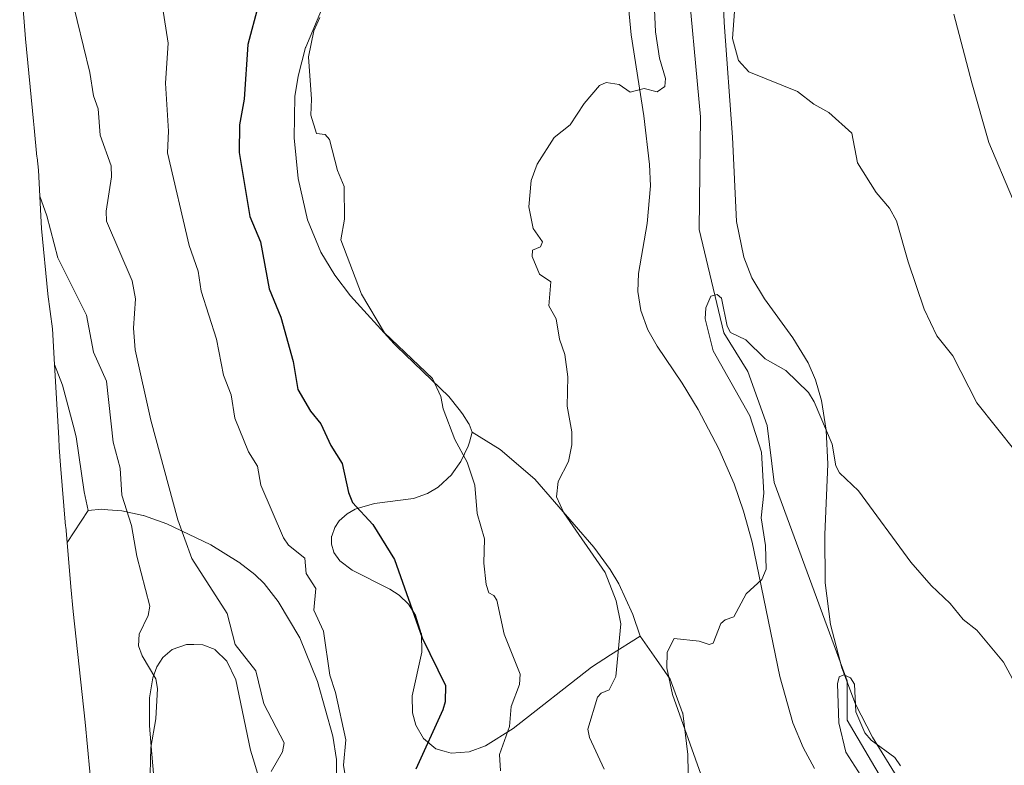
# Model space of a CAD drawing. Units: metres. Extents: x 541150 to 542734, y 4714747 to 4716998.
# Drawn here: x 541315 to 541511, y 4716033 to 4716181 of the extents above; entities that cross this region are included whole.
import ezdxf

# ---------------------------------------------------------------- set-up
doc = ezdxf.new("R2010")
doc.units = ezdxf.units.M
doc.header["$MEASUREMENT"] = 0
for name, color, linetype, lineweight in [('Arbolado forestal CxS', 92, 'Continuous', 0), ('Corriente natural lineal', 142, 'Continuous', 13), ('Cultivos herbáceos CxS', 92, 'Continuous', 0), ('Cultivos leñosos CxS', 92, 'Continuous', 0), ('Curva de nivel maestra', 30, 'Continuous', 30), ('Curva de nivel normal', 30, 'Continuous', 0), ('Matorral CxS', 135, 'Continuous', 0)]:
    doc.layers.add(name, color=color, linetype=linetype, lineweight=lineweight)

# ---------------------------------------------------------------- blocks, each defined once
blk = doc.blocks.new('*U5')
at = {"layer": 'Cultivos herbáceos CxS', "color": 92, "linetype": 'Continuous', "lineweight": 0}
blk.add_polyline3d([(541489.7701, 4716029.7902, 680.0501), (541484.5301, 4716038.2601, 680.7676), (541481.1802, 4716044.8502, 681.1918), (541478.4701, 4716052.0302, 681.2538), (541476.1802, 4716060.6602, 681.9155), (541475.1401, 4716068.9201, 682.9435), (541475.1001, 4716078.5101, 683.6291), (541475.6702, 4716092.4901, 684.7985), (541475.3602, 4716099.2601, 685.4412), (541474.4502, 4716105.1801, 685.9609), (541473.2302, 4716109.2802, 686.5302), (541471.7601, 4716112.6101, 687.3477), (541468.7101, 4716117.6002, 687.8094), (541463.1202, 4716125.3301, 687.9375), (541460.6103, 4716129.5001, 687.6771), (541458.9903, 4716133.6002, 687.1325), (541457.5201, 4716140.6901, 686.5893), (541456.7501, 4716157.4601, 688.07), (541455.0801, 4716180.2302, 690.1966), (541454.0701, 4716205.9301, 690.8315)], dxfattribs=at)

msp = doc.modelspace()

# ---------------------------------------------------------------- linework, layer by layer
at = {"layer": 'Arbolado forestal CxS', "color": 92, "linetype": 'Continuous', "lineweight": 0, "extrusion": (0.04567, 0.069471, 0.996538), "elevation": 353068.04143, "flags": 128}
msp.add_lwpolyline([(2138351.63278, -4223419.74129), (2138351.63278, -4223412.08295)], dxfattribs=at)
at = {"layer": 'Arbolado forestal CxS', "color": 92, "linetype": 'Continuous', "lineweight": 0}
for points in [[(541454.0701, 4716205.9301, 690.8315), (541455.0801, 4716180.2302, 690.1966), (541456.7501, 4716157.4601, 688.07), (541457.5201, 4716140.6901, 686.5893), (541458.9903, 4716133.6002, 687.1325), (541460.6103, 4716129.5001, 687.6771), (541463.1202, 4716125.3301, 687.9375), (541468.7101, 4716117.6002, 687.8094), (541471.7601, 4716112.6101, 687.3477), (541473.2302, 4716109.2802, 686.5302), (541474.4502, 4716105.1801, 685.9609), (541475.3602, 4716099.2601, 685.4412), (541475.6702, 4716092.4901, 684.7985), (541475.1001, 4716078.5101, 683.6291), (541475.1401, 4716068.9201, 682.9435), (541476.1802, 4716060.6602, 681.9155), (541478.4701, 4716052.0302, 681.2538), (541481.1802, 4716044.8502, 681.1918), (541484.5301, 4716038.2601, 680.7676), (541489.7701, 4716029.7902, 680.0501)], [(541489.7701, 4716029.7902, 680.0501), (541484.5301, 4716038.2601, 680.7676), (541481.1802, 4716044.8502, 681.1918), (541478.4701, 4716052.0302, 681.2538), (541476.1802, 4716060.6602, 681.9155), (541475.1401, 4716068.9201, 682.9435), (541475.1001, 4716078.5101, 683.6291), (541475.6702, 4716092.4901, 684.7985), (541475.3602, 4716099.2601, 685.4412), (541474.4502, 4716105.1801, 685.9609), (541473.2302, 4716109.2802, 686.5302), (541471.7601, 4716112.6101, 687.3477), (541468.7101, 4716117.6002, 687.8094), (541463.1202, 4716125.3301, 687.9375), (541460.6103, 4716129.5001, 687.6771), (541458.9903, 4716133.6002, 687.1325), (541457.5201, 4716140.6901, 686.5893), (541456.7501, 4716157.4601, 688.07), (541455.0801, 4716180.2302, 690.1966), (541454.0701, 4716205.9301, 690.8315)], [(541473.0302, 4716032.0501, 682.4186), (541470.7701, 4716036.2501, 682.7234), (541468.7101, 4716041.1401, 683.1047), (541466.1501, 4716050.3301, 683.8066), (541460.6601, 4716077.0101, 685.1032), (541458.9601, 4716083.1501, 685.811), (541457.0901, 4716088.6201, 686.2812), (541454.0002, 4716095.5801, 686.848), (541449.9302, 4716103.4001, 687.5245), (541446.7501, 4716108.6201, 687.9756), (541441.8002, 4716115.9201, 688.553), (541439.9601, 4716119.1701, 688.7931), (541438.5301, 4716123.0302, 689.0673), (541437.9701, 4716126.8401, 689.0967), (541438.0602, 4716130.4102, 689.0235), (541439.8201, 4716140.3401, 689.0041), (541440.4601, 4716147.7802, 689.0728), (541440.2701, 4716152.0101, 689.1632), (541439.1501, 4716161.6801, 689.6229), (541436.6001, 4716177.8201, 690.2862), (541435.9302, 4716184.8201, 690.5172)], [(541435.9302, 4716184.8201, 690.5172), (541436.6001, 4716177.8201, 690.2862), (541439.1501, 4716161.6801, 689.6229), (541440.2701, 4716152.0101, 689.1632), (541440.4601, 4716147.7802, 689.0728), (541439.8201, 4716140.3401, 689.0041), (541438.0602, 4716130.4102, 689.0235), (541437.9701, 4716126.8401, 689.0967), (541438.5301, 4716123.0302, 689.0673), (541439.9601, 4716119.1701, 688.7931), (541441.8002, 4716115.9201, 688.553), (541446.7501, 4716108.6201, 687.9756), (541449.9302, 4716103.4001, 687.5245), (541454.0002, 4716095.5801, 686.848), (541457.0901, 4716088.6201, 686.2812), (541458.9601, 4716083.1501, 685.811), (541460.6601, 4716077.0101, 685.1032), (541466.1501, 4716050.3301, 683.8066), (541468.7101, 4716041.1401, 683.1047), (541470.7701, 4716036.2501, 682.7234), (541473.0302, 4716032.0501, 682.4186)], [(541405.0501, 4716098.8601, 693.4683), (541404.4901, 4716096.8701, 693.9942), (541404.2701, 4716096.0801, 694.1289), (541402.7901, 4716093.0201, 694.6871), (541401.0301, 4716090.5201, 695.4249), (541401.0002, 4716090.4701, 695.4388), (541398.2701, 4716087.9101, 696.4898), (541396.1501, 4716086.7001, 696.9207), (541393.4101, 4716085.7101, 697.2757), (541385.6501, 4716084.6901, 699.0126), (541383.1302, 4716083.9501, 699.6751), (541381.7801, 4716083.5501, 700.0873), (541380.2501, 4716082.6701, 700.6546), (541378.6601, 4716081.2401, 701.4326), (541377.7501, 4716079.9601, 701.9972), (541377.1501, 4716078.2201, 702.5544), (541377.1401, 4716078.2101, 702.5591), (541377.0901, 4716076.6501, 702.8511), (541377.5601, 4716075.0201, 702.9684), (541377.5701, 4716074.9801, 702.9711), (541378.7801, 4716073.3101, 702.8378), (541381.2201, 4716071.4801, 702.2688), (541388.6801, 4716067.7001, 700.6573), (541390.5501, 4716066.4801, 700.573), (541392.3901, 4716064.7101, 700.6073), (541392.4302, 4716064.6701, 700.6089), (541393.7701, 4716062.5401, 700.5026), (541394.9301, 4716058.9001, 700.5873), (541394.9601, 4716058.8001, 700.5907), (541395.0301, 4716055.1401, 700.7381), (541393.1501, 4716046.4901, 701.5547), (541393.1801, 4716043.0901, 701.8394), (541393.8401, 4716040.6501, 701.484), (541395.3501, 4716038.0201, 700.8469), (541395.3601, 4716038.0101, 700.844), (541397.8401, 4716035.9601, 700.0591), (541399.5001, 4716035.4701, 699.4854), (541400.8701, 4716035.0701, 699.0108), (541404.4302, 4716035.3701, 697.7563), (541407.6801, 4716036.5601, 696.4421), (541413.2201, 4716040.0201, 694.8826), (541428.7402, 4716052.2101, 690.4268), (541432.5401, 4716054.6201, 689.9108), (541438.4201, 4716058.3501, 687.3271)], [(541405.0501, 4716098.8601, 693.4683), (541410.5901, 4716095.4401, 692.1831), (541417.5001, 4716089.5001, 690.932), (541429.2101, 4716076.0201, 689.2175), (541432.4801, 4716071.6001, 688.9729), (541434.1601, 4716068.7401, 689.0961), (541436.9201, 4716062.6701, 687.8857), (541438.4201, 4716058.3501, 687.3271)], [(541330.0639, 4716021.6359, 715.895), (541328.1665, 4716041.2827, 718.5973), (541325.7911, 4716063.2305, 719.4681), (541325.3231, 4716068.1133, 719.8131), (541324.5877, 4716076.9229, 719.5261), (541328.7801, 4716083.3001, 718.8894), (541331.5201, 4716083.5601, 718.0733), (541332.6801, 4716083.4601, 717.6781), (541335.5001, 4716083.2101, 715.824), (541339.7301, 4716082.3001, 713.4048), (541339.7801, 4716082.2901, 713.379), (541344.4401, 4716080.6801, 711.1797), (541353.1701, 4716076.4601, 708.2826), (541358.6001, 4716073.1101, 707.1666), (541358.6902, 4716073.0501, 707.1487), (541361.9001, 4716070.6201, 706.5265), (541363.7201, 4716068.8301, 706.2898), (541366.5401, 4716065.2201, 706.0321), (541370.8501, 4716057.9901, 705.804), (541374.3201, 4716049.3501, 705.6653), (541377.3601, 4716038.4701, 705.4499), (541378.0901, 4716033.8701, 705.2529), (541378.1102, 4716030.3401, 705.2746)], [(541378.1102, 4716030.3401, 705.2746), (541378.0901, 4716033.8701, 705.2529), (541377.3601, 4716038.4701, 705.4499), (541374.3201, 4716049.3501, 705.6653), (541370.8501, 4716057.9901, 705.804), (541366.5401, 4716065.2201, 706.0321), (541363.7201, 4716068.8301, 706.2898), (541361.9001, 4716070.6201, 706.5265), (541358.6902, 4716073.0501, 707.1487), (541358.6001, 4716073.1101, 707.1666), (541353.1701, 4716076.4601, 708.2826), (541344.4401, 4716080.6801, 711.1797), (541339.7801, 4716082.2901, 713.379), (541339.7301, 4716082.3001, 713.4048), (541335.5001, 4716083.2101, 715.824), (541332.6801, 4716083.4601, 717.6781), (541331.5201, 4716083.5601, 718.0733), (541328.7801, 4716083.3001, 718.8894)], [(541324.5877, 4716076.9229, 719.5261), (541325.3231, 4716068.1133, 719.8131), (541325.7911, 4716063.2305, 719.4681), (541328.1665, 4716041.2827, 718.5973), (541330.0639, 4716021.6359, 715.895), (541330.3253, 4716018.7617, 714.9767)], [(541362.7201, 4716030.0101, 710.6909), (541361.8001, 4716033.1401, 710.942), (541361.0501, 4716035.7201, 711.0135), (541358.1101, 4716049.6601, 710.6728), (541356.3202, 4716053.3801, 711.008), (541354.0301, 4716055.6401, 711.5614), (541353.9802, 4716055.6601, 711.5768), (541351.5302, 4716056.6301, 712.3238), (541349.7802, 4716056.6601, 712.7608), (541348.3301, 4716056.6901, 713.1243), (541345.4501, 4716055.6801, 713.5747), (541343.6201, 4716054.0901, 713.8425), (541342.4501, 4716052.2501, 714.1138), (541341.6001, 4716050.0801, 714.7309), (541340.9401, 4716046.1001, 715.413), (541340.9601, 4716041.9801, 715.6426), (541340.9702, 4716040.6201, 715.5755), (541341.2601, 4716037.1901, 715.2988), (541342.2901, 4716024.8201, 714.541)], [(541342.2901, 4716024.8201, 714.541), (541341.2601, 4716037.1901, 715.2988), (541340.9702, 4716040.6201, 715.5755), (541340.9601, 4716041.9801, 715.6426), (541340.9401, 4716046.1001, 715.413), (541341.6001, 4716050.0801, 714.7309), (541342.4501, 4716052.2501, 714.1138), (541343.6201, 4716054.0901, 713.8425), (541345.4501, 4716055.6801, 713.5747), (541348.3301, 4716056.6901, 713.1243), (541349.7802, 4716056.6601, 712.7608), (541351.5302, 4716056.6301, 712.3238), (541353.9802, 4716055.6601, 711.5768), (541354.0301, 4716055.6401, 711.5614), (541356.3202, 4716053.3801, 711.008), (541358.1101, 4716049.6601, 710.6728), (541361.0501, 4716035.7201, 711.0135), (541361.8001, 4716033.1401, 710.942), (541362.7201, 4716030.0101, 710.6909)]]:
    msp.add_polyline3d(points, dxfattribs=at)
msp.add_polyline3d([(541438.4201, 4716058.3501, 687.3271), (541432.5401, 4716054.6201, 689.9108), (541428.7402, 4716052.2101, 690.4268), (541413.2201, 4716040.0201, 694.8826), (541407.6801, 4716036.5601, 696.4421), (541404.4302, 4716035.3701, 697.7563), (541400.8701, 4716035.0701, 699.0108), (541399.5001, 4716035.4701, 699.4854), (541397.8401, 4716035.9601, 700.0591), (541395.3601, 4716038.0101, 700.844), (541395.3501, 4716038.0201, 700.8469), (541393.8401, 4716040.6501, 701.484), (541393.1801, 4716043.0901, 701.8394), (541393.1501, 4716046.4901, 701.5547), (541395.0301, 4716055.1401, 700.7381), (541394.9601, 4716058.8001, 700.5907), (541394.9301, 4716058.9001, 700.5873), (541393.7701, 4716062.5401, 700.5026), (541392.4302, 4716064.6701, 700.6089), (541392.3901, 4716064.7101, 700.6073), (541390.5501, 4716066.4801, 700.573), (541388.6801, 4716067.7001, 700.6573), (541381.2201, 4716071.4801, 702.2688), (541378.7801, 4716073.3101, 702.8378), (541377.5701, 4716074.9801, 702.9711), (541377.5601, 4716075.0201, 702.9684), (541377.0901, 4716076.6501, 702.8511), (541377.1401, 4716078.2101, 702.5591), (541377.1501, 4716078.2201, 702.5544), (541377.7501, 4716079.9601, 701.9972), (541378.6601, 4716081.2401, 701.4326), (541380.2501, 4716082.6701, 700.6546), (541381.7801, 4716083.5501, 700.0873), (541383.1302, 4716083.9501, 699.6751), (541385.6501, 4716084.6901, 699.0126), (541393.4101, 4716085.7101, 697.2757), (541396.1501, 4716086.7001, 696.9207), (541398.2701, 4716087.9101, 696.4898), (541401.0002, 4716090.4701, 695.4388), (541401.0301, 4716090.5201, 695.4249), (541402.7901, 4716093.0201, 694.6871), (541404.2701, 4716096.0801, 694.1289), (541404.4901, 4716096.8701, 693.9942), (541405.0501, 4716098.8601, 693.4683), (541410.5901, 4716095.4401, 692.1831), (541417.5001, 4716089.5001, 690.932), (541429.2101, 4716076.0201, 689.2175), (541432.4801, 4716071.6001, 688.9729), (541434.1601, 4716068.7401, 689.0961), (541436.9201, 4716062.6701, 687.8857)], close=True, dxfattribs=at)
at = {"layer": 'Corriente natural lineal', "color": 142, "linetype": 'Continuous', "lineweight": 13}
msp.add_polyline3d([(541447.5311, 4716192.2919, 690.1844), (541450.4001, 4716161.4901, 688.4706), (541450.1359, 4716139.1327, 686.8987), (541455.0185, 4716118.6155, 685.2922), (541459.8101, 4716110.9201, 685.0857), (541463.6201, 4716100.2001, 684.3009), (541465.0487, 4716088.8995, 684.683), (541479.4975, 4716049.4663, 681.3584), (541479.5111, 4716041.6553, 681.3168), (541487.2003, 4716028.5931, 679.5754), (541488.0101, 4716027.6901, 679.4801), (541493.7001, 4716013.4101, 679.2044), (541496.8101, 4715997.2601, 678.7191), (541497.1201, 4715992.4001, 678.2472), (541489.6701, 4715976.1501, 677.7691), (541486.8701, 4715964.0401, 676.9473), (541485.6301, 4715953.2801, 676.4837), (541481.4901, 4715931.8501, 675.4014)], dxfattribs=at)
at = {"layer": 'Cultivos herbáceos CxS', "color": 92, "linetype": 'Continuous', "lineweight": 0, "extrusion": (0.04567, 0.069471, 0.996538), "elevation": 353068.04143, "flags": 128}
msp.add_lwpolyline([(2138351.63278, -4223419.74129), (2138351.63278, -4223412.08295)], dxfattribs=at)
at = {"layer": 'Cultivos herbáceos CxS', "color": 92, "linetype": 'Continuous', "lineweight": 0}
for points in [[(541489.7701, 4716029.7902, 680.0501), (541484.5301, 4716038.2601, 680.7676), (541481.1802, 4716044.8502, 681.1918), (541478.4701, 4716052.0302, 681.2538), (541476.1802, 4716060.6602, 681.9155), (541475.1401, 4716068.9201, 682.9435), (541475.1001, 4716078.5101, 683.6291), (541475.6702, 4716092.4901, 684.7985), (541475.3602, 4716099.2601, 685.4412), (541474.4502, 4716105.1801, 685.9609), (541473.2302, 4716109.2802, 686.5302), (541471.7601, 4716112.6101, 687.3477), (541468.7101, 4716117.6002, 687.8094), (541463.1202, 4716125.3301, 687.9375), (541460.6103, 4716129.5001, 687.6771), (541458.9903, 4716133.6002, 687.1325), (541457.5201, 4716140.6901, 686.5893), (541456.7501, 4716157.4601, 688.07), (541455.0801, 4716180.2302, 690.1966), (541454.0701, 4716205.9301, 690.8315)], [(541322.1118, 4716112.3363, 718.8462), (541323.6601, 4716108.1801, 718.5042), (541325.7801, 4716100.2801, 718.4171), (541326.4101, 4716097.9501, 718.4744), (541327.9601, 4716087.0301, 718.9872), (541328.7801, 4716083.3001, 718.8894)], [(541322.1118, 4716112.3363, 718.8462), (541322.9341, 4716097.6763, 719.1991), (541323.0483, 4716095.7993, 719.2194), (541323.3075, 4716092.3115, 719.2654), (541324.3175, 4716080.1615, 719.4558), (541324.3231, 4716080.0933, 719.457), (541324.5877, 4716076.9229, 719.5261)]]:
    msp.add_polyline3d(points, dxfattribs=at)
msp.add_polyline3d([(541328.7801, 4716083.3001, 718.8894), (541324.5877, 4716076.9229, 719.5261), (541324.3231, 4716080.0933, 719.457), (541324.3175, 4716080.1615, 719.4558), (541323.3075, 4716092.3115, 719.2654), (541323.0483, 4716095.7993, 719.2194), (541322.9341, 4716097.6763, 719.1991), (541322.1118, 4716112.3363, 718.8462), (541323.6601, 4716108.1801, 718.5042), (541325.7801, 4716100.2801, 718.4171), (541326.4101, 4716097.9501, 718.4744), (541327.9601, 4716087.0301, 718.9872)], close=True, dxfattribs=at)
at = {"layer": 'Cultivos leñosos CxS', "color": 92, "linetype": 'Continuous', "lineweight": 0}
for points in [[(541415.6801, 4716227.0901, 693.1349), (541408.3821, 4716235.3849, 693.9515), (541394.1607, 4716231.7467, 695.6562), (541388.5053, 4716205.6395, 694.1922), (541379.6401, 4716191.2301, 695.3459), (541375.6401, 4716184.0501, 695.9872), (541372.0201, 4716175.3801, 695.8947), (541371.9701, 4716175.2601, 695.9034), (541370.5102, 4716169.5601, 696.3221), (541369.8601, 4716165.5201, 696.7742), (541369.7001, 4716157.3501, 697.2603), (541370.5001, 4716149.2401, 696.875), (541372.3601, 4716141.0301, 697.1669), (541374.9801, 4716134.6301, 696.8487), (541377.7801, 4716130.0401, 696.4088), (541380.9101, 4716125.9501, 695.737), (541389.5501, 4716116.4201, 694.5992), (541389.9901, 4716115.9401, 694.5896), (541400.3801, 4716105.9301, 693.6651), (541402.4401, 4716103.3501, 693.562), (541403.1001, 4716102.5201, 693.5066), (541404.4101, 4716100.4901, 693.3987), (541404.4501, 4716100.4301, 693.395), (541405.0501, 4716098.8601, 693.4683)], [(541448.0901, 4716023.7801, 686.6711), (541447.8501, 4716034.8501, 685.4947), (541446.8501, 4716043.0401, 684.7826), (541446.8201, 4716043.1301, 684.7921), (541444.3701, 4716049.8001, 685.3977), (541441.6501, 4716053.7201, 686.1204), (541438.4201, 4716058.3501, 687.3271), (541436.9201, 4716062.6701, 687.8857), (541434.1601, 4716068.7401, 689.0961), (541432.4801, 4716071.6001, 688.9729), (541429.2101, 4716076.0201, 689.2175), (541417.5001, 4716089.5001, 690.932), (541410.5901, 4716095.4401, 692.1831), (541405.0501, 4716098.8601, 693.4683), (541404.4501, 4716100.4301, 693.395), (541404.4101, 4716100.4901, 693.3987), (541403.1001, 4716102.5201, 693.5066), (541402.4401, 4716103.3501, 693.562), (541400.3801, 4716105.9301, 693.6651), (541389.9901, 4716115.9401, 694.5896), (541389.5501, 4716116.4201, 694.5992), (541380.9101, 4716125.9501, 695.737), (541377.7801, 4716130.0401, 696.4088), (541374.9801, 4716134.6301, 696.8487), (541372.3601, 4716141.0301, 697.1669), (541370.5001, 4716149.2401, 696.875), (541369.7001, 4716157.3501, 697.2603), (541369.8601, 4716165.5201, 696.7742), (541370.5102, 4716169.5601, 696.3221), (541371.9701, 4716175.2601, 695.9034), (541372.0201, 4716175.3801, 695.8947), (541375.6401, 4716184.0501, 695.9872)], [(541435.9302, 4716184.8201, 690.5172), (541436.6001, 4716177.8201, 690.2862), (541439.1501, 4716161.6801, 689.6229), (541440.2701, 4716152.0101, 689.1632), (541440.4601, 4716147.7802, 689.0728), (541439.8201, 4716140.3401, 689.0041), (541438.0602, 4716130.4102, 689.0235), (541437.9701, 4716126.8401, 689.0967), (541438.5301, 4716123.0302, 689.0673), (541439.9601, 4716119.1701, 688.7931), (541441.8002, 4716115.9201, 688.553), (541446.7501, 4716108.6201, 687.9756), (541449.9302, 4716103.4001, 687.5245), (541454.0002, 4716095.5801, 686.848), (541457.0901, 4716088.6201, 686.2812), (541458.9601, 4716083.1501, 685.811), (541460.6601, 4716077.0101, 685.1032), (541466.1501, 4716050.3301, 683.8066), (541468.7101, 4716041.1401, 683.1047), (541470.7701, 4716036.2501, 682.7234), (541473.0302, 4716032.0501, 682.4186)], [(541435.9302, 4716184.8201, 690.5172), (541436.6001, 4716177.8201, 690.2862), (541439.1501, 4716161.6801, 689.6229), (541440.2701, 4716152.0101, 689.1632), (541440.4601, 4716147.7802, 689.0728), (541439.8201, 4716140.3401, 689.0041), (541438.0602, 4716130.4102, 689.0235), (541437.9701, 4716126.8401, 689.0967), (541438.5301, 4716123.0302, 689.0673), (541439.9601, 4716119.1701, 688.7931), (541441.8002, 4716115.9201, 688.553), (541446.7501, 4716108.6201, 687.9756), (541449.9302, 4716103.4001, 687.5245), (541454.0002, 4716095.5801, 686.848), (541457.0901, 4716088.6201, 686.2812), (541458.9601, 4716083.1501, 685.811), (541460.6601, 4716077.0101, 685.1032), (541466.1501, 4716050.3301, 683.8066), (541468.7101, 4716041.1401, 683.1047), (541470.7701, 4716036.2501, 682.7234), (541473.0302, 4716032.0501, 682.4186)], [(541405.0501, 4716098.8601, 693.4683), (541410.5901, 4716095.4401, 692.1831), (541417.5001, 4716089.5001, 690.932), (541429.2101, 4716076.0201, 689.2175), (541432.4801, 4716071.6001, 688.9729), (541434.1601, 4716068.7401, 689.0961), (541436.9201, 4716062.6701, 687.8857), (541438.4201, 4716058.3501, 687.3271)], [(541438.4201, 4716058.3501, 687.3271), (541441.6501, 4716053.7201, 686.1204), (541444.3701, 4716049.8001, 685.3977), (541446.8201, 4716043.1301, 684.7921), (541446.8501, 4716043.0401, 684.7826), (541447.8501, 4716034.8501, 685.4947), (541448.0901, 4716023.7801, 686.6711), (541449.7502, 4716022.0301, 685.9694), (541451.0901, 4716019.2601, 685.2749), (541451.7801, 4716016.9101, 684.8589), (541452.6001, 4716012.1701, 683.9621), (541453.4301, 4716005.0101, 683.1524), (541455.0601, 4715978.4901, 682.8184), (541455.1001, 4715977.9101, 682.7944), (541456.549, 4715957.5701, 681.8827), (541454.67, 4715923.134, 681.1902)]]:
    msp.add_polyline3d(points, dxfattribs=at)
at = {"layer": 'Curva de nivel maestra', "color": 30, "linetype": 'Continuous', "lineweight": 30, "elevation": 700, "flags": 128}
msp.add_lwpolyline([(541362.56, 4716183.5601), (541360.5, 4716175.8901), (541359.75, 4716165.0001), (541358.83, 4716159.9201), (541358.75, 4716154.4401), (541360.89, 4716141.6801), (541362.98, 4716136.6901), (541364.76, 4716127.3301), (541367.04, 4716121.7101), (541369.48, 4716112.9001), (541370.4, 4716107.3701), (541372.91, 4716103.0201), (541375.02, 4716100.5501), (541376.99, 4716096.2101), (541379.25, 4716092.6301), (541380.5, 4716086.8801), (541381.31, 4716084.9001), (541385.32, 4716080.5401), (541389.62, 4716073.5901), (541395.09, 4716058.0301), (541399.77, 4716048.5301), (541399.7, 4716045.2901), (541399.23, 4716043.7201), (541393.88, 4716031.9401)], dxfattribs=at)
at = {"layer": 'Curva de nivel normal', "color": 30, "linetype": 'Continuous', "lineweight": 0, "flags": 128}
for points, elevation in [([(541365.14, 4716031.4401), (541367.4, 4716035.3501), (541367.68, 4716037.1501), (541363.65, 4716044.8801), (541362.1, 4716051.4601), (541358, 4716056.7101), (541356.4, 4716062.8501), (541349.38, 4716073.8001), (541346.61, 4716081.4201), (541341.24, 4716101.2201), (541338.13, 4716115.2401), (541337.77, 4716119.5201), (541338.16, 4716125.3301), (541337.55, 4716128.9501), (541332.42, 4716140.8001), (541332.36, 4716142.7501), (541333.43, 4716149.5601), (541333.37, 4716151.8001), (541331.14, 4716157.8701), (541330.75, 4716163.1301), (541329.87, 4716165.7101), (541329.15, 4716170.3101), (541325.34, 4716185.8501)], 710), ([(541380.31, 4716027.9001), (541379.46, 4716032.7201), (541379.96, 4716037.7201), (541377.89, 4716047.1201), (541376.76, 4716050.6201), (541375.53, 4716059.3401), (541373.59, 4716063.5201), (541373.98, 4716067.8301), (541372.07, 4716070.7801), (541371.84, 4716073.8401), (541368.57, 4716076.3901), (541367.55, 4716077.8801), (541363.08, 4716088.3701), (541362.41, 4716092.1201), (541360.62, 4716094.9401), (541357.93, 4716101.6201), (541357.18, 4716106.3001), (541355.66, 4716110.2101), (541354.28, 4716117.3101), (541351.22, 4716126.8601), (541350.62, 4716130.8701), (541348.84, 4716135.9401), (541344.52, 4716154.3301), (541344.71, 4716158.6501), (541344.17, 4716168.1701), (541344.7, 4716176.1701), (541343.2, 4716185.5701)], 705), ([(541441.2, 4716184.3001), (541441.48, 4716178.3901), (541442.23, 4716173.1801), (541443.44, 4716169.1301), (541443.31, 4716167.5601), (541441.79, 4716166.4901), (541439.19, 4716167.1201), (541436.4, 4716166.4301), (541434.22, 4716167.9501), (541431.67, 4716168.3101), (541430.36, 4716167.7301), (541427.29, 4716164.1901), (541424.51, 4716159.9301), (541421.36, 4716157.4001), (541417.93, 4716152.1301), (541416.75, 4716148.8401), (541416.3, 4716143.6301), (541417.19, 4716139.3301), (541419, 4716136.7101), (541418.59, 4716135.7101), (541417.02, 4716135.0101), (541416.94, 4716133.7901), (541418.39, 4716130.2601), (541420.64, 4716128.7501), (541420.25, 4716123.9401), (541421.73, 4716121.3701), (541422.37, 4716117.3301), (541423.46, 4716114.2901), (541424.03, 4716109.8301), (541423.89, 4716104.0101), (541424.83, 4716098.9101), (541424.86, 4716096.3601), (541424.2, 4716093.0601), (541422.15, 4716089.0601), (541421.81, 4716086.0501), (541423.25, 4716082.8501), (541431.45, 4716070.9901), (541433.67, 4716065.3501), (541434.58, 4716060.8201), (541433.6, 4716050.3301), (541432.28, 4716047.6701), (541430.68, 4716047.0401), (541429.93, 4716046.2201), (541428.04, 4716039.8801), (541428.34, 4716038.2401), (541431.26, 4716031.9001)], 690), ([(541513.07, 4716094.9201), (541505.24, 4716104.6801), (541500.48, 4716114.0401), (541497.34, 4716118.0301), (541494.83, 4716123.3001), (541491.62, 4716132.6801), (541489.34, 4716140.8801), (541487.92, 4716143.3601), (541485.26, 4716146.4801), (541481.6, 4716152.3901), (541480.42, 4716158.2501), (541475.87, 4716162.3901), (541472.92, 4716164.0401), (541469.63, 4716166.5601), (541459.99, 4716170.4301), (541457.92, 4716172.6801), (541456.72, 4716177.1001), (541457.16, 4716182.4201)], 690), ([(541374.82, 4716181.2201), (541373.61, 4716178.6001), (541372.53, 4716173.4201), (541373.15, 4716165.0401), (541373.01, 4716161.8101), (541374.16, 4716158.1701), (541375.88, 4716158.0101), (541376.72, 4716157.0301), (541378.27, 4716150.8801), (541379.6, 4716147.6901), (541379.69, 4716141.1501), (541378.96, 4716137.0701), (541383.08, 4716126.2701), (541387.62, 4716118.5701), (541397.2, 4716109.5401), (541398.83, 4716105.9801), (541399.29, 4716103.5301), (541401.63, 4716097.3801), (541404.04, 4716092.9401), (541405.56, 4716088.3301), (541406.02, 4716082.7401), (541407.5, 4716077.6501), (541407.33, 4716072.8601), (541407.84, 4716068.6001), (541408.33, 4716066.9801), (541409.34, 4716066.4401), (541409.97, 4716065.4901), (541411.39, 4716058.7501), (541414.55, 4716050.8101), (541414.46, 4716048.7501), (541412.79, 4716044.3601), (541412.43, 4716040.3801), (541410.46, 4716034.8301), (541410.68, 4716031.6001)], 695), ([(541512.36, 4716145.2701), (541507.63, 4716156.3801), (541504.28, 4716168.2601), (541500.72, 4716181.9201)], 695), ([(541341, 4716028.4001), (541341.22, 4716036.2201), (541342.25, 4716041.9001), (541342.55, 4716047.9701), (541342.22, 4716049.8601), (541339.49, 4716054.4301), (541338.77, 4716056.4501), (541338.89, 4716058.7601), (541340.69, 4716062.4701), (541341, 4716064.2901), (541338.45, 4716074.2401), (541337.36, 4716080.3501), (541335.46, 4716086.3501), (541335.16, 4716091.7301), (541333.78, 4716096.8901), (541332.44, 4716108.9801), (541329.82, 4716114.7701), (541328.44, 4716122.0901), (541322.73, 4716133.5301), (541320.56, 4716141.8301), (541319.16, 4716145.7801)], 715), ([(541516.69, 4716041.7701), (541510.57, 4716053.1501), (541505.3, 4716059.5401), (541502.53, 4716061.6801), (541500, 4716064.8501), (541496.19, 4716068.4301), (541492.19, 4716073.0201), (541481.76, 4716087.2201), (541477.98, 4716090.8001), (541477.29, 4716092.2101), (541476.52, 4716096.4901), (541472.95, 4716104.8801), (541471.81, 4716106.7501), (541467.31, 4716111.1001), (541463.2, 4716113.4501), (541459.42, 4716117.2201), (541456.34, 4716118.6901), (541455.67, 4716119.9101), (541454.56, 4716125.4801), (541453.71, 4716126.2001), (541452.42, 4716125.8601), (541451.44, 4716123.6001), (541451.3, 4716121.3701), (541452.9, 4716115.0301), (541460.16, 4716102.1401), (541462.52, 4716094.8901), (541462.99, 4716086.7301), (541462.45, 4716081.8601), (541463.29, 4716076.3201), (541463.43, 4716071.6601), (541462.58, 4716069.5801), (541459.46, 4716066.7701), (541457, 4716062.2101), (541455.27, 4716061.6001), (541454.46, 4716060.8401), (541452.88, 4716056.9301), (541452.12, 4716056.7001), (541450.14, 4716057.3301), (541445.13, 4716057.9001), (541443.8, 4716055.1901), (541443.7, 4716052.0401), (541444.8, 4716046.7601), (541450.48, 4716030.9101)], 685), ([(541490.11, 4716032.5801), (541488.98, 4716034.2301), (541484.3, 4716037.6701), (541483.02, 4716039.1401), (541481.24, 4716043.3301), (541480.97, 4716048.8301), (541480.17, 4716050.0401), (541478.88, 4716050.6701), (541477.96, 4716050.2401), (541477.59, 4716048.8801), (541477.88, 4716041.1301), (541479.28, 4716035.3201), (541483.4, 4716028.8401)], 680)]:
    msp.add_lwpolyline(points, dxfattribs=dict(at, elevation=elevation))
at = {"layer": 'Matorral CxS', "color": 135, "linetype": 'Continuous', "lineweight": 0}
for points in [[(541415.6801, 4716227.0901, 693.1349), (541408.3821, 4716235.3849, 693.9515), (541394.1607, 4716231.7467, 695.6562), (541388.5053, 4716205.6395, 694.1922), (541379.6401, 4716191.2301, 695.3459), (541375.6401, 4716184.0501, 695.9872), (541372.0201, 4716175.3801, 695.8947), (541371.9701, 4716175.2601, 695.9034), (541370.5102, 4716169.5601, 696.3221), (541369.8601, 4716165.5201, 696.7742), (541369.7001, 4716157.3501, 697.2603), (541370.5001, 4716149.2401, 696.875), (541372.3601, 4716141.0301, 697.1669), (541374.9801, 4716134.6301, 696.8487), (541377.7801, 4716130.0401, 696.4088), (541380.9101, 4716125.9501, 695.737), (541389.5501, 4716116.4201, 694.5992), (541389.9901, 4716115.9401, 694.5896), (541400.3801, 4716105.9301, 693.6651), (541402.4401, 4716103.3501, 693.562), (541403.1001, 4716102.5201, 693.5066), (541404.4101, 4716100.4901, 693.3987), (541404.4501, 4716100.4301, 693.395), (541405.0501, 4716098.8601, 693.4683)], [(541315.1879, 4716219.3751, 715.5679), (541315.4507, 4716193.9333, 712.5975), (541315.8683, 4716182.9193, 713.2746), (541316.3409, 4716177.0381, 713.4255), (541317.9009, 4716160.6581, 713.9044), (541318.0303, 4716159.3449, 714.0398), (541318.6203, 4716153.5549, 714.7572), (541318.6337, 4716153.4241, 714.7733), (541318.8905, 4716150.9215, 714.9933), (541319.3697, 4716141.8681, 715.5483), (541319.5183, 4716139.3593, 716.0849), (541320.8011, 4716126.3347, 717.4185), (541320.8073, 4716126.2883, 717.4244), (541321.7149, 4716119.4059, 718.3321), (541322.1118, 4716112.3363, 718.8462)], [(541375.6401, 4716184.0501, 695.9872), (541372.0201, 4716175.3801, 695.8947), (541371.9701, 4716175.2601, 695.9034), (541370.5102, 4716169.5601, 696.3221), (541369.8601, 4716165.5201, 696.7742), (541369.7001, 4716157.3501, 697.2603), (541370.5001, 4716149.2401, 696.875), (541372.3601, 4716141.0301, 697.1669), (541374.9801, 4716134.6301, 696.8487), (541377.7801, 4716130.0401, 696.4088), (541380.9101, 4716125.9501, 695.737), (541389.5501, 4716116.4201, 694.5992), (541389.9901, 4716115.9401, 694.5896), (541400.3801, 4716105.9301, 693.6651), (541402.4401, 4716103.3501, 693.562), (541403.1001, 4716102.5201, 693.5066), (541404.4101, 4716100.4901, 693.3987), (541404.4501, 4716100.4301, 693.395), (541405.0501, 4716098.8601, 693.4683), (541404.4901, 4716096.8701, 693.9942), (541404.2701, 4716096.0801, 694.1289), (541402.7901, 4716093.0201, 694.6871), (541401.0301, 4716090.5201, 695.4249), (541401.0002, 4716090.4701, 695.4388), (541398.2701, 4716087.9101, 696.4898), (541396.1501, 4716086.7001, 696.9207), (541393.4101, 4716085.7101, 697.2757), (541385.6501, 4716084.6901, 699.0126), (541383.1302, 4716083.9501, 699.6751), (541381.7801, 4716083.5501, 700.0873), (541380.2501, 4716082.6701, 700.6546), (541378.6601, 4716081.2401, 701.4326), (541377.7501, 4716079.9601, 701.9972), (541377.1501, 4716078.2201, 702.5544), (541377.1401, 4716078.2101, 702.5591), (541377.0901, 4716076.6501, 702.8511), (541377.5601, 4716075.0201, 702.9684), (541377.5701, 4716074.9801, 702.9711), (541378.7801, 4716073.3101, 702.8378), (541381.2201, 4716071.4801, 702.2688), (541388.6801, 4716067.7001, 700.6573), (541390.5501, 4716066.4801, 700.573), (541392.3901, 4716064.7101, 700.6073), (541392.4302, 4716064.6701, 700.6089), (541393.7701, 4716062.5401, 700.5026), (541394.9301, 4716058.9001, 700.5873), (541394.9601, 4716058.8001, 700.5907), (541395.0301, 4716055.1401, 700.7381), (541393.1501, 4716046.4901, 701.5547), (541393.1801, 4716043.0901, 701.8394), (541393.8401, 4716040.6501, 701.484), (541395.3501, 4716038.0201, 700.8469), (541395.3601, 4716038.0101, 700.844), (541397.8401, 4716035.9601, 700.0591), (541399.5001, 4716035.4701, 699.4854), (541400.8701, 4716035.0701, 699.0108), (541404.4302, 4716035.3701, 697.7563), (541407.6801, 4716036.5601, 696.4421), (541413.2201, 4716040.0201, 694.8826), (541428.7402, 4716052.2101, 690.4268), (541432.5401, 4716054.6201, 689.9108), (541438.4201, 4716058.3501, 687.3271), (541441.6501, 4716053.7201, 686.1204), (541444.3701, 4716049.8001, 685.3977), (541446.8201, 4716043.1301, 684.7921), (541446.8501, 4716043.0401, 684.7826), (541447.8501, 4716034.8501, 685.4947), (541448.0901, 4716023.7801, 686.6711)], [(541378.1102, 4716030.3401, 705.2746), (541378.0901, 4716033.8701, 705.2529), (541377.3601, 4716038.4701, 705.4499), (541374.3201, 4716049.3501, 705.6653), (541370.8501, 4716057.9901, 705.804), (541366.5401, 4716065.2201, 706.0321), (541363.7201, 4716068.8301, 706.2898), (541361.9001, 4716070.6201, 706.5265), (541358.6902, 4716073.0501, 707.1487), (541358.6001, 4716073.1101, 707.1666), (541353.1701, 4716076.4601, 708.2826), (541344.4401, 4716080.6801, 711.1797), (541339.7801, 4716082.2901, 713.379), (541339.7301, 4716082.3001, 713.4048), (541335.5001, 4716083.2101, 715.824), (541332.6801, 4716083.4601, 717.6781), (541331.5201, 4716083.5601, 718.0733), (541328.7801, 4716083.3001, 718.8894), (541327.9601, 4716087.0301, 718.9872), (541326.4101, 4716097.9501, 718.4744), (541325.7801, 4716100.2801, 718.4171), (541323.6601, 4716108.1801, 718.5042), (541322.1118, 4716112.3363, 718.8462), (541321.7149, 4716119.4059, 718.3321), (541320.8073, 4716126.2883, 717.4244), (541320.8011, 4716126.3347, 717.4185), (541319.5183, 4716139.3593, 716.0849), (541319.3697, 4716141.8681, 715.5483), (541318.8905, 4716150.9215, 714.9933), (541318.6337, 4716153.4241, 714.7733), (541318.6203, 4716153.5549, 714.7572), (541318.0303, 4716159.3449, 714.0398), (541317.9009, 4716160.6581, 713.9044), (541316.3409, 4716177.0381, 713.4255), (541315.8683, 4716182.9193, 713.2746)], [(541322.1118, 4716112.3363, 718.8462), (541323.6601, 4716108.1801, 718.5042), (541325.7801, 4716100.2801, 718.4171), (541326.4101, 4716097.9501, 718.4744), (541327.9601, 4716087.0301, 718.9872), (541328.7801, 4716083.3001, 718.8894)], [(541405.0501, 4716098.8601, 693.4683), (541404.4901, 4716096.8701, 693.9942), (541404.2701, 4716096.0801, 694.1289), (541402.7901, 4716093.0201, 694.6871), (541401.0301, 4716090.5201, 695.4249), (541401.0002, 4716090.4701, 695.4388), (541398.2701, 4716087.9101, 696.4898), (541396.1501, 4716086.7001, 696.9207), (541393.4101, 4716085.7101, 697.2757), (541385.6501, 4716084.6901, 699.0126), (541383.1302, 4716083.9501, 699.6751), (541381.7801, 4716083.5501, 700.0873), (541380.2501, 4716082.6701, 700.6546), (541378.6601, 4716081.2401, 701.4326), (541377.7501, 4716079.9601, 701.9972), (541377.1501, 4716078.2201, 702.5544), (541377.1401, 4716078.2101, 702.5591), (541377.0901, 4716076.6501, 702.8511), (541377.5601, 4716075.0201, 702.9684), (541377.5701, 4716074.9801, 702.9711), (541378.7801, 4716073.3101, 702.8378), (541381.2201, 4716071.4801, 702.2688), (541388.6801, 4716067.7001, 700.6573), (541390.5501, 4716066.4801, 700.573), (541392.3901, 4716064.7101, 700.6073), (541392.4302, 4716064.6701, 700.6089), (541393.7701, 4716062.5401, 700.5026), (541394.9301, 4716058.9001, 700.5873), (541394.9601, 4716058.8001, 700.5907), (541395.0301, 4716055.1401, 700.7381), (541393.1501, 4716046.4901, 701.5547), (541393.1801, 4716043.0901, 701.8394), (541393.8401, 4716040.6501, 701.484), (541395.3501, 4716038.0201, 700.8469), (541395.3601, 4716038.0101, 700.844), (541397.8401, 4716035.9601, 700.0591), (541399.5001, 4716035.4701, 699.4854), (541400.8701, 4716035.0701, 699.0108), (541404.4302, 4716035.3701, 697.7563), (541407.6801, 4716036.5601, 696.4421), (541413.2201, 4716040.0201, 694.8826), (541428.7402, 4716052.2101, 690.4268), (541432.5401, 4716054.6201, 689.9108), (541438.4201, 4716058.3501, 687.3271)], [(541378.1102, 4716030.3401, 705.2746), (541378.0901, 4716033.8701, 705.2529), (541377.3601, 4716038.4701, 705.4499), (541374.3201, 4716049.3501, 705.6653), (541370.8501, 4716057.9901, 705.804), (541366.5401, 4716065.2201, 706.0321), (541363.7201, 4716068.8301, 706.2898), (541361.9001, 4716070.6201, 706.5265), (541358.6902, 4716073.0501, 707.1487), (541358.6001, 4716073.1101, 707.1666), (541353.1701, 4716076.4601, 708.2826), (541344.4401, 4716080.6801, 711.1797), (541339.7801, 4716082.2901, 713.379), (541339.7301, 4716082.3001, 713.4048), (541335.5001, 4716083.2101, 715.824), (541332.6801, 4716083.4601, 717.6781), (541331.5201, 4716083.5601, 718.0733), (541328.7801, 4716083.3001, 718.8894)], [(541438.4201, 4716058.3501, 687.3271), (541441.6501, 4716053.7201, 686.1204), (541444.3701, 4716049.8001, 685.3977), (541446.8201, 4716043.1301, 684.7921), (541446.8501, 4716043.0401, 684.7826), (541447.8501, 4716034.8501, 685.4947), (541448.0901, 4716023.7801, 686.6711), (541449.7502, 4716022.0301, 685.9694), (541451.0901, 4716019.2601, 685.2749), (541451.7801, 4716016.9101, 684.8589), (541452.6001, 4716012.1701, 683.9621), (541453.4301, 4716005.0101, 683.1524), (541455.0601, 4715978.4901, 682.8184), (541455.1001, 4715977.9101, 682.7944), (541456.549, 4715957.5701, 681.8827), (541454.67, 4715923.134, 681.1902)], [(541342.2901, 4716024.8201, 714.541), (541341.2601, 4716037.1901, 715.2988), (541340.9702, 4716040.6201, 715.5755), (541340.9601, 4716041.9801, 715.6426), (541340.9401, 4716046.1001, 715.413), (541341.6001, 4716050.0801, 714.7309), (541342.4501, 4716052.2501, 714.1138), (541343.6201, 4716054.0901, 713.8425), (541345.4501, 4716055.6801, 713.5747), (541348.3301, 4716056.6901, 713.1243), (541349.7802, 4716056.6601, 712.7608), (541351.5302, 4716056.6301, 712.3238), (541353.9802, 4716055.6601, 711.5768), (541354.0301, 4716055.6401, 711.5614), (541356.3202, 4716053.3801, 711.008), (541358.1101, 4716049.6601, 710.6728), (541361.0501, 4716035.7201, 711.0135), (541361.8001, 4716033.1401, 710.942), (541362.7201, 4716030.0101, 710.6909)], [(541342.2901, 4716024.8201, 714.541), (541341.2601, 4716037.1901, 715.2988), (541340.9702, 4716040.6201, 715.5755), (541340.9601, 4716041.9801, 715.6426), (541340.9401, 4716046.1001, 715.413), (541341.6001, 4716050.0801, 714.7309), (541342.4501, 4716052.2501, 714.1138), (541343.6201, 4716054.0901, 713.8425), (541345.4501, 4716055.6801, 713.5747), (541348.3301, 4716056.6901, 713.1243), (541349.7802, 4716056.6601, 712.7608), (541351.5302, 4716056.6301, 712.3238), (541353.9802, 4716055.6601, 711.5768), (541354.0301, 4716055.6401, 711.5614), (541356.3202, 4716053.3801, 711.008), (541358.1101, 4716049.6601, 710.6728), (541361.0501, 4716035.7201, 711.0135), (541361.8001, 4716033.1401, 710.942), (541362.7201, 4716030.0101, 710.6909)]]:
    msp.add_polyline3d(points, dxfattribs=at)

# ---------------------------------------------------------------- block references
at = {"layer": 'Cultivos herbáceos CxS', "color": 92, "linetype": 'Continuous', "lineweight": 0}
msp.add_blockref('*U5', (0, 0), dxfattribs=at)

doc.saveas('drawing.dxf')
